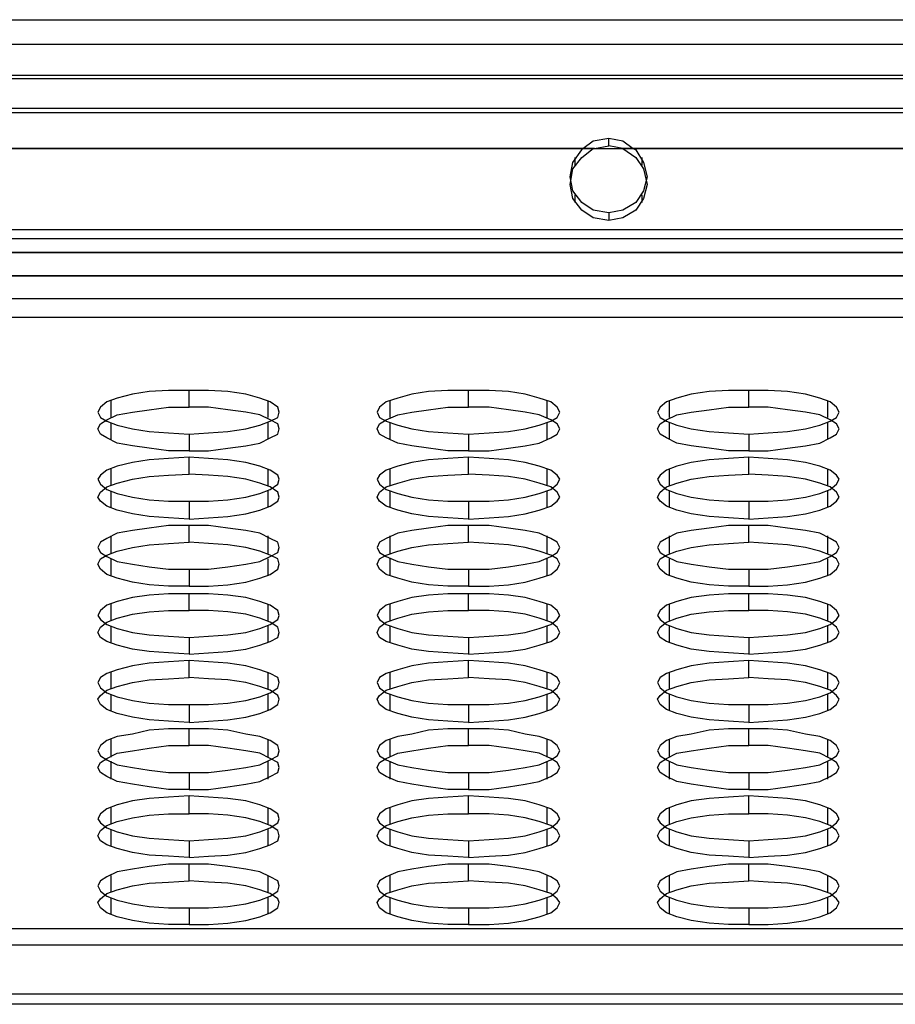
# Model space of a CAD drawing. Units: inches. Extents: x -544 to 1915, y -712 to 971.
# Drawn here: x 858 to 990, y 475 to 622 of the extents above; entities that cross this region are included whole.
import ezdxf

# ---------------------------------------------------------------- set-up
doc = ezdxf.new("R2010")
doc.units = ezdxf.units.IN
doc.header["$MEASUREMENT"] = 0
doc.layers.add('HAGS-DIM', color=2, linetype='Continuous')

msp = doc.modelspace()

# ---------------------------------------------------------------- linework, layer by layer
at = {"layer": 'HAGS-DIM', "flags": 128}
for points in [[(143.986, 622.391), (1749.507, 622.391)], [(143.986, 618.723), (1749.507, 618.723)], [(159.817, 577.793), (1733.675, 577.793), (1733.675, 579.917), (1733.675, 583.006), (1733.675, 587.253), (1733.675, 592.08), (1733.675, 597.679), (1733.675, 603.277), (1733.675, 609.069), (1733.675, 608.49), (1733.675, 602.505), (1733.675, 596.52), (1733.675, 590.921), (1733.675, 586.288), (1733.675, 582.62), (1733.675, 580.496), (159.817, 580.496)], [(942.885, 603.084), (944.429, 604.243), (946.746, 604.629), (948.87, 604.243), (950.414, 603.084)], [(944.622, 603.084), (946.746, 603.47), (946.746, 604.629)], [(143.986, 603.084), (1749.507, 603.084)], [(143.986, 603.084), (1749.507, 603.084)], [(948.87, 603.084), (950.8, 601.733), (951.959, 599.995), (952.538, 597.679), (951.959, 595.555), (950.8, 593.817), (948.87, 592.659), (946.746, 592.273), (944.429, 592.659), (942.692, 593.817), (941.34, 595.555), (940.954, 597.679), (941.34, 599.995), (942.692, 601.733), (944.429, 603.084), (944.622, 603.084), (571.043, 603.084), (568.92, 603.47)], [(946.746, 593.431), (944.429, 593.817), (942.692, 594.976), (941.34, 596.713), (940.954, 598.837), (941.34, 600.961), (942.692, 602.891), (942.885, 603.084), (572.781, 603.084), (572.974, 602.891), (574.325, 600.961), (574.712, 598.837), (574.325, 596.713), (572.974, 594.976), (571.236, 593.817), (568.92, 593.431), (568.92, 592.273)], [(1326.503, 603.084), (1326.696, 603.084), (1328.627, 601.733), (1329.785, 599.995), (1330.171, 597.679), (1329.785, 595.555), (1328.627, 593.817), (1326.696, 592.659), (1324.38, 592.273), (1322.256, 592.659), (1320.325, 593.817), (1319.167, 595.555), (1318.781, 597.679), (1319.167, 599.995), (1320.325, 601.733), (1322.256, 603.084), (1322.449, 603.084), (948.87, 603.084), (946.746, 603.47)], [(1324.38, 593.431), (1322.256, 593.817), (1320.325, 594.976), (1319.167, 596.713), (1318.781, 598.837), (1319.167, 600.961), (1320.325, 602.891), (1320.711, 603.084), (950.414, 603.084), (950.8, 602.891), (951.959, 600.961), (952.538, 598.837), (951.959, 596.713), (950.8, 594.976), (948.87, 593.817), (946.746, 593.431), (946.746, 592.273)], [(941.726, 600.574), (941.726, 601.733)], [(951.766, 600.574), (951.766, 601.733)], [(941.726, 594.976), (941.726, 596.134)], [(951.766, 594.976), (951.766, 596.134)], [(159.817, 590.921), (1733.675, 590.921)], [(159.817, 589.57), (1733.675, 589.57)], [(883.807, 560.224), (886.703, 560.417), (889.599, 560.61), (892.302, 560.996), (894.426, 561.576), (895.97, 562.155), (897.129, 562.734), (897.322, 563.506), (897.129, 564.278), (895.97, 565.051), (894.426, 565.63), (892.302, 566.209), (889.599, 566.595), (886.703, 566.788), (883.807, 566.788)], [(925.702, 560.224), (928.791, 560.417), (931.687, 560.61), (934.197, 560.996), (936.321, 561.576), (938.058, 562.155), (939.024, 562.734), (939.41, 563.506), (939.024, 564.278), (938.058, 565.051), (936.321, 565.63), (934.197, 566.209), (931.687, 566.595), (928.791, 566.788), (925.702, 566.788)], [(967.79, 560.224), (970.686, 560.417), (973.582, 560.61), (976.285, 560.996), (978.409, 561.576), (979.953, 562.155), (980.918, 562.734), (981.305, 563.506), (980.918, 564.278), (979.953, 565.051), (978.409, 565.63), (976.285, 566.209), (973.582, 566.595), (970.686, 566.788), (967.79, 566.788)], [(872.03, 565.244), (872.03, 562.734)], [(883.807, 557.714), (886.703, 557.714), (889.599, 558.1), (892.302, 558.487), (894.426, 558.873), (895.97, 559.645), (897.129, 560.224), (897.322, 560.996), (897.129, 561.769), (895.97, 562.348), (894.426, 563.12), (892.302, 563.506), (889.599, 563.892), (886.703, 564.278), (883.807, 564.278)], [(895.584, 565.244), (895.584, 562.734)], [(913.925, 565.244), (913.925, 562.734)], [(925.702, 557.714), (928.791, 557.714), (931.687, 558.1), (934.197, 558.487), (936.321, 558.873), (938.058, 559.645), (939.024, 560.224), (939.41, 560.996), (939.024, 561.769), (938.058, 562.348), (936.321, 563.12), (934.197, 563.506), (931.687, 563.892), (928.791, 564.278), (925.702, 564.278)], [(937.479, 565.244), (937.479, 562.734)], [(955.82, 565.244), (955.82, 562.734)], [(967.79, 557.714), (970.686, 557.714), (973.582, 558.1), (976.285, 558.487), (978.409, 558.873), (979.953, 559.645), (980.918, 560.224), (981.305, 560.996), (980.918, 561.769), (979.953, 562.348), (978.409, 563.12), (976.285, 563.506), (973.582, 563.892), (970.686, 564.278), (967.79, 564.278)], [(979.567, 565.244), (979.567, 562.734)], [(872.03, 561.962), (872.03, 559.452)], [(895.584, 561.962), (895.584, 559.452)], [(913.925, 561.962), (913.925, 559.452)], [(937.479, 561.962), (937.479, 559.452)], [(955.82, 561.962), (955.82, 559.452)], [(979.567, 561.962), (979.567, 559.452)], [(883.807, 550.185), (886.703, 550.185), (889.599, 550.378), (892.302, 550.764), (894.426, 551.343), (895.97, 551.922), (897.129, 552.695), (897.322, 553.467), (897.129, 554.046), (895.97, 554.818), (894.426, 555.397), (892.302, 555.977), (889.599, 556.363), (886.703, 556.556), (883.807, 556.749)], [(925.702, 550.185), (928.791, 550.185), (931.687, 550.378), (934.197, 550.764), (936.321, 551.343), (938.058, 551.922), (939.024, 552.695), (939.41, 553.467), (939.024, 554.046), (938.058, 554.818), (936.321, 555.397), (934.197, 555.977), (931.687, 556.363), (928.791, 556.556), (925.702, 556.749)], [(967.79, 550.185), (970.686, 550.185), (973.582, 550.378), (976.285, 550.764), (978.409, 551.343), (979.953, 551.922), (980.918, 552.695), (981.305, 553.467), (980.918, 554.046), (979.953, 554.818), (978.409, 555.397), (976.285, 555.977), (973.582, 556.363), (970.686, 556.556), (967.79, 556.749)], [(872.03, 555.011), (872.03, 552.502)], [(883.807, 547.482), (886.703, 547.675), (889.599, 547.868), (892.302, 548.254), (894.426, 548.833), (895.97, 549.413), (897.129, 550.185), (897.322, 550.764), (897.129, 551.536), (895.97, 552.308), (894.426, 552.888), (892.302, 553.467), (889.599, 553.853), (886.703, 554.046), (883.807, 554.239)], [(895.584, 555.011), (895.584, 552.502)], [(913.925, 555.011), (913.925, 552.502)], [(925.702, 547.482), (928.791, 547.675), (931.687, 547.868), (934.197, 548.254), (936.321, 548.833), (938.058, 549.413), (939.024, 550.185), (939.41, 550.764), (939.024, 551.536), (938.058, 552.308), (936.321, 552.888), (934.197, 553.467), (931.687, 553.853), (928.791, 554.046), (925.702, 554.239)], [(937.479, 555.011), (937.479, 552.502)], [(955.82, 555.011), (955.82, 552.502)], [(967.79, 547.482), (970.686, 547.675), (973.582, 547.868), (976.285, 548.254), (978.409, 548.833), (979.953, 549.413), (980.918, 550.185), (981.305, 550.764), (980.918, 551.536), (979.953, 552.308), (978.409, 552.888), (976.285, 553.467), (973.582, 553.853), (970.686, 554.046), (967.79, 554.239)], [(979.567, 555.011), (979.567, 552.502)], [(872.03, 551.729), (872.03, 549.219)], [(895.584, 551.729), (895.584, 549.219)], [(913.925, 551.729), (913.925, 549.219)], [(937.479, 551.729), (937.479, 549.219)], [(955.82, 551.729), (955.82, 549.219)], [(979.567, 551.729), (979.567, 549.219)], [(883.807, 539.952), (886.703, 539.952), (889.599, 540.338), (892.302, 540.725), (894.426, 541.111), (895.97, 541.883), (897.129, 542.462), (897.322, 543.234), (897.129, 544.007), (895.97, 544.586), (894.426, 545.358), (892.302, 545.744), (889.599, 546.13), (886.703, 546.517), (883.807, 546.517)], [(925.702, 539.952), (928.791, 539.952), (931.687, 540.338), (934.197, 540.725), (936.321, 541.111), (938.058, 541.883), (939.024, 542.462), (939.41, 543.234), (939.024, 544.007), (938.058, 544.586), (936.321, 545.358), (934.197, 545.744), (931.687, 546.13), (928.791, 546.517), (925.702, 546.517)], [(967.79, 539.952), (970.686, 539.952), (973.582, 540.338), (976.285, 540.725), (978.409, 541.111), (979.953, 541.883), (980.918, 542.462), (981.305, 543.234), (980.918, 544.007), (979.953, 544.586), (978.409, 545.358), (976.285, 545.744), (973.582, 546.13), (970.686, 546.517), (967.79, 546.517)], [(872.03, 544.972), (872.03, 542.269)], [(883.807, 537.443), (886.703, 537.443), (889.599, 537.636), (892.302, 538.022), (894.426, 538.601), (895.97, 539.18), (897.129, 539.952), (897.322, 540.725), (897.129, 541.497), (895.97, 542.076), (894.426, 542.655), (892.302, 543.234), (889.599, 543.621), (886.703, 543.814), (883.807, 544.007)], [(895.584, 544.972), (895.584, 542.269)], [(913.925, 544.972), (913.925, 542.269)], [(925.702, 537.443), (928.791, 537.443), (931.687, 537.636), (934.197, 538.022), (936.321, 538.601), (938.058, 539.18), (939.024, 539.952), (939.41, 540.725), (939.024, 541.497), (938.058, 542.076), (936.321, 542.655), (934.197, 543.234), (931.687, 543.621), (928.791, 543.814), (925.702, 544.007)], [(937.479, 544.972), (937.479, 542.269)], [(955.82, 544.972), (955.82, 542.269)], [(967.79, 537.443), (970.686, 537.443), (973.582, 537.636), (976.285, 538.022), (978.409, 538.601), (979.953, 539.18), (980.918, 539.952), (981.305, 540.725), (980.918, 541.497), (979.953, 542.076), (978.409, 542.655), (976.285, 543.234), (973.582, 543.621), (970.686, 543.814), (967.79, 544.007)], [(979.567, 544.972), (979.567, 542.269)], [(872.03, 541.497), (872.03, 538.987)], [(895.584, 541.497), (895.584, 538.987)], [(913.925, 541.497), (913.925, 538.987)], [(937.479, 541.497), (937.479, 538.987)], [(955.82, 541.497), (955.82, 538.987)], [(979.567, 541.497), (979.567, 538.987)], [(883.807, 529.72), (886.703, 529.913), (889.599, 530.106), (892.302, 530.492), (894.426, 531.071), (895.97, 531.651), (897.129, 532.423), (897.322, 533.002), (897.129, 533.774), (895.97, 534.547), (894.426, 535.126), (892.302, 535.705), (889.599, 536.091), (886.703, 536.284), (883.807, 536.284)], [(925.702, 529.72), (928.791, 529.913), (931.687, 530.106), (934.197, 530.492), (936.321, 531.071), (938.058, 531.651), (939.024, 532.423), (939.41, 533.002), (939.024, 533.774), (938.058, 534.547), (936.321, 535.126), (934.197, 535.705), (931.687, 536.091), (928.791, 536.284), (925.702, 536.284)], [(967.79, 529.72), (970.686, 529.913), (973.582, 530.106), (976.285, 530.492), (978.409, 531.071), (979.953, 531.651), (980.918, 532.423), (981.305, 533.002), (980.918, 533.774), (979.953, 534.547), (978.409, 535.126), (976.285, 535.705), (973.582, 536.091), (970.686, 536.284), (967.79, 536.284)], [(872.03, 534.74), (872.03, 532.23)], [(895.584, 534.74), (895.584, 532.23)], [(913.925, 534.74), (913.925, 532.23)], [(937.479, 534.74), (937.479, 532.23)], [(955.82, 534.74), (955.82, 532.23)], [(979.567, 534.74), (979.567, 532.23)], [(883.807, 527.21), (886.703, 527.403), (889.599, 527.596), (892.302, 527.982), (894.426, 528.562), (895.97, 529.141), (897.129, 529.72), (897.322, 530.492), (897.129, 531.264), (895.97, 532.037), (894.426, 532.616), (892.302, 533.195), (889.599, 533.581), (886.703, 533.774), (883.807, 533.774)], [(925.702, 527.21), (928.791, 527.403), (931.687, 527.596), (934.197, 527.982), (936.321, 528.562), (938.058, 529.141), (939.024, 529.72), (939.41, 530.492), (939.024, 531.264), (938.058, 532.037), (936.321, 532.616), (934.197, 533.195), (931.687, 533.581), (928.791, 533.774), (925.702, 533.774)], [(967.79, 527.21), (970.686, 527.403), (973.582, 527.596), (976.285, 527.982), (978.409, 528.562), (979.953, 529.141), (980.918, 529.72), (981.305, 530.492), (980.918, 531.264), (979.953, 532.037), (978.409, 532.616), (976.285, 533.195), (973.582, 533.581), (970.686, 533.774), (967.79, 533.774)], [(872.03, 531.458), (872.03, 528.948)], [(895.584, 531.458), (895.584, 528.948)], [(913.925, 531.458), (913.925, 528.948)], [(937.479, 531.458), (937.479, 528.948)], [(955.82, 531.458), (955.82, 528.948)], [(979.567, 531.458), (979.567, 528.948)], [(883.807, 519.681), (886.703, 519.681), (889.599, 519.874), (892.302, 520.26), (894.426, 520.839), (895.97, 521.418), (897.129, 522.19), (897.322, 522.963), (897.129, 523.735), (895.97, 524.314), (894.426, 524.893), (892.302, 525.473), (889.599, 525.859), (886.703, 526.052), (883.807, 526.245)], [(925.702, 519.681), (928.791, 519.681), (931.687, 519.874), (934.197, 520.26), (936.321, 520.839), (938.058, 521.418), (939.024, 522.19), (939.41, 522.963), (939.024, 523.735), (938.058, 524.314), (936.321, 524.893), (934.197, 525.473), (931.687, 525.859), (928.791, 526.052), (925.702, 526.245)], [(967.79, 519.681), (970.686, 519.681), (973.582, 519.874), (976.285, 520.26), (978.409, 520.839), (979.953, 521.418), (980.918, 522.19), (981.305, 522.963), (980.918, 523.735), (979.953, 524.314), (978.409, 524.893), (976.285, 525.473), (973.582, 525.859), (970.686, 526.052), (967.79, 526.245)], [(872.03, 524.507), (872.03, 521.997)], [(895.584, 524.507), (895.584, 521.997)], [(913.925, 524.507), (913.925, 521.997)], [(937.479, 524.507), (937.479, 521.997)], [(955.82, 524.507), (955.82, 521.997)], [(979.567, 524.507), (979.567, 521.997)], [(883.807, 516.978), (886.703, 517.171), (889.599, 517.364), (892.302, 517.75), (894.426, 518.329), (895.97, 518.908), (897.129, 519.681), (897.322, 520.453), (897.129, 521.032), (895.97, 521.804), (894.426, 522.384), (892.302, 522.963), (889.599, 523.349), (886.703, 523.542), (883.807, 523.735)], [(925.702, 516.978), (928.791, 517.171), (931.687, 517.364), (934.197, 517.75), (936.321, 518.329), (938.058, 518.908), (939.024, 519.681), (939.41, 520.453), (939.024, 521.032), (938.058, 521.804), (936.321, 522.384), (934.197, 522.963), (931.687, 523.349), (928.791, 523.542), (925.702, 523.735)], [(967.79, 516.978), (970.686, 517.171), (973.582, 517.364), (976.285, 517.75), (978.409, 518.329), (979.953, 518.908), (980.918, 519.681), (981.305, 520.453), (980.918, 521.032), (979.953, 521.804), (978.409, 522.384), (976.285, 522.963), (973.582, 523.349), (970.686, 523.542), (967.79, 523.735)], [(872.03, 521.225), (872.03, 518.715)], [(895.584, 521.225), (895.584, 518.715)], [(913.925, 521.225), (913.925, 518.715)], [(937.479, 521.225), (937.479, 518.715)], [(955.82, 521.225), (955.82, 518.715)], [(979.567, 521.225), (979.567, 518.715)], [(883.807, 509.448), (886.703, 509.448), (889.599, 509.834), (892.302, 510.22), (894.426, 510.607), (895.97, 511.379), (897.129, 511.958), (897.322, 512.73), (897.129, 513.503), (895.97, 514.275), (894.426, 514.854), (892.302, 515.24), (889.599, 515.819), (886.703, 516.012), (883.807, 516.012)], [(925.702, 509.448), (928.791, 509.448), (931.687, 509.834), (934.197, 510.22), (936.321, 510.607), (938.058, 511.379), (939.024, 511.958), (939.41, 512.73), (939.024, 513.503), (938.058, 514.275), (936.321, 514.854), (934.197, 515.24), (931.687, 515.819), (928.791, 516.012), (925.702, 516.012)], [(967.79, 509.448), (970.686, 509.448), (973.582, 509.834), (976.285, 510.22), (978.409, 510.607), (979.953, 511.379), (980.918, 511.958), (981.305, 512.73), (980.918, 513.503), (979.953, 514.275), (978.409, 514.854), (976.285, 515.24), (973.582, 515.819), (970.686, 516.012), (967.79, 516.012)], [(872.03, 514.468), (872.03, 511.765)], [(895.584, 514.468), (895.584, 511.765)], [(913.925, 514.468), (913.925, 511.765)], [(937.479, 514.468), (937.479, 511.765)], [(955.82, 514.468), (955.82, 511.765)], [(979.567, 514.468), (979.567, 511.765)], [(883.807, 506.938), (886.703, 506.938), (889.599, 507.325), (892.302, 507.711), (894.426, 508.097), (895.97, 508.869), (897.129, 509.448), (897.322, 510.22), (897.129, 510.993), (895.97, 511.572), (894.426, 512.344), (892.302, 512.73), (889.599, 513.116), (886.703, 513.503), (883.807, 513.503)], [(925.702, 506.938), (928.791, 506.938), (931.687, 507.325), (934.197, 507.711), (936.321, 508.097), (938.058, 508.869), (939.024, 509.448), (939.41, 510.22), (939.024, 510.993), (938.058, 511.572), (936.321, 512.344), (934.197, 512.73), (931.687, 513.116), (928.791, 513.503), (925.702, 513.503)], [(967.79, 506.938), (970.686, 506.938), (973.582, 507.325), (976.285, 507.711), (978.409, 508.097), (979.953, 508.869), (980.918, 509.448), (981.305, 510.22), (980.918, 510.993), (979.953, 511.572), (978.409, 512.344), (976.285, 512.73), (973.582, 513.116), (970.686, 513.503), (967.79, 513.503)], [(872.03, 511.186), (872.03, 508.483)], [(895.584, 511.186), (895.584, 508.483)], [(913.925, 511.186), (913.925, 508.483)], [(937.479, 511.186), (937.479, 508.483)], [(955.82, 511.186), (955.82, 508.483)], [(979.567, 511.186), (979.567, 508.483)], [(883.807, 499.216), (886.703, 499.409), (889.599, 499.602), (892.302, 499.988), (894.426, 500.567), (895.97, 501.146), (897.129, 501.919), (897.322, 502.498), (897.129, 503.27), (895.97, 504.042), (894.426, 504.622), (892.302, 505.201), (889.599, 505.587), (886.703, 505.78), (883.807, 505.973)], [(925.702, 499.216), (928.791, 499.409), (931.687, 499.602), (934.197, 499.988), (936.321, 500.567), (938.058, 501.146), (939.024, 501.919), (939.41, 502.498), (939.024, 503.27), (938.058, 504.042), (936.321, 504.622), (934.197, 505.201), (931.687, 505.587), (928.791, 505.78), (925.702, 505.973)], [(967.79, 499.216), (970.686, 499.409), (973.582, 499.602), (976.285, 499.988), (978.409, 500.567), (979.953, 501.146), (980.918, 501.919), (981.305, 502.498), (980.918, 503.27), (979.953, 504.042), (978.409, 504.622), (976.285, 505.201), (973.582, 505.587), (970.686, 505.78), (967.79, 505.973)], [(872.03, 504.236), (872.03, 501.726)], [(895.584, 504.236), (895.584, 501.726)], [(913.925, 504.236), (913.925, 501.726)], [(937.479, 504.236), (937.479, 501.726)], [(955.82, 504.236), (955.82, 501.726)], [(979.567, 504.236), (979.567, 501.726)], [(883.807, 496.706), (886.703, 496.899), (889.599, 497.092), (892.302, 497.478), (894.426, 498.057), (895.97, 498.637), (897.129, 499.216), (897.322, 499.988), (897.129, 500.76), (895.97, 501.533), (894.426, 502.112), (892.302, 502.691), (889.599, 503.077), (886.703, 503.27), (883.807, 503.27)], [(925.702, 496.706), (928.791, 496.899), (931.687, 497.092), (934.197, 497.478), (936.321, 498.057), (938.058, 498.637), (939.024, 499.216), (939.41, 499.988), (939.024, 500.76), (938.058, 501.533), (936.321, 502.112), (934.197, 502.691), (931.687, 503.077), (928.791, 503.27), (925.702, 503.27)], [(967.79, 496.706), (970.686, 496.899), (973.582, 497.092), (976.285, 497.478), (978.409, 498.057), (979.953, 498.637), (980.918, 499.216), (981.305, 499.988), (980.918, 500.76), (979.953, 501.533), (978.409, 502.112), (976.285, 502.691), (973.582, 503.077), (970.686, 503.27), (967.79, 503.27)], [(872.03, 500.953), (872.03, 498.444)], [(895.584, 500.953), (895.584, 498.444)], [(913.925, 500.953), (913.925, 498.444)], [(937.479, 500.953), (937.479, 498.444)], [(955.82, 500.953), (955.82, 498.444)], [(979.567, 500.953), (979.567, 498.444)], [(883.807, 489.176), (886.703, 489.176), (889.599, 489.37), (892.302, 489.756), (894.426, 490.335), (895.97, 490.914), (897.129, 491.686), (897.322, 492.459), (897.129, 493.231), (895.97, 493.81), (894.426, 494.582), (892.302, 494.968), (889.599, 495.355), (886.703, 495.741), (883.807, 495.741)], [(925.702, 489.176), (928.791, 489.176), (931.687, 489.37), (934.197, 489.756), (936.321, 490.335), (938.058, 490.914), (939.024, 491.686), (939.41, 492.459), (939.024, 493.231), (938.058, 493.81), (936.321, 494.582), (934.197, 494.968), (931.687, 495.355), (928.791, 495.741), (925.702, 495.741)], [(967.79, 489.176), (970.686, 489.176), (973.582, 489.37), (976.285, 489.756), (978.409, 490.335), (979.953, 490.914), (980.918, 491.686), (981.305, 492.459), (980.918, 493.231), (979.953, 493.81), (978.409, 494.582), (976.285, 494.968), (973.582, 495.355), (970.686, 495.741), (967.79, 495.741)], [(872.03, 494.003), (872.03, 491.493)], [(895.584, 494.003), (895.584, 491.493)], [(913.925, 494.003), (913.925, 491.493)], [(937.479, 494.003), (937.479, 491.493)], [(955.82, 494.003), (955.82, 491.493)], [(979.567, 494.003), (979.567, 491.493)], [(883.807, 486.667), (886.703, 486.667), (889.599, 486.86), (892.302, 487.246), (894.426, 487.825), (895.97, 488.404), (897.129, 489.176), (897.322, 489.949), (897.129, 490.528), (895.97, 491.3), (894.426, 491.879), (892.302, 492.459), (889.599, 492.845), (886.703, 493.038), (883.807, 493.231)], [(925.702, 486.667), (928.791, 486.667), (931.687, 486.86), (934.197, 487.246), (936.321, 487.825), (938.058, 488.404), (939.024, 489.176), (939.41, 489.949), (939.024, 490.528), (938.058, 491.3), (936.321, 491.879), (934.197, 492.459), (931.687, 492.845), (928.791, 493.038), (925.702, 493.231)], [(967.79, 486.667), (970.686, 486.667), (973.582, 486.86), (976.285, 487.246), (978.409, 487.825), (979.953, 488.404), (980.918, 489.176), (981.305, 489.949), (980.918, 490.528), (979.953, 491.3), (978.409, 491.879), (976.285, 492.459), (973.582, 492.845), (970.686, 493.038), (967.79, 493.231)], [(872.03, 490.721), (872.03, 488.211)], [(895.584, 490.721), (895.584, 488.211)], [(913.925, 490.721), (913.925, 488.211)], [(937.479, 490.721), (937.479, 488.211)], [(955.82, 490.721), (955.82, 488.211)], [(979.567, 490.721), (979.567, 488.211)], [(1733.675, 476.241), (159.817, 476.241)], [(1733.675, 474.697), (159.817, 474.697)]]:
    msp.add_lwpolyline(points, dxfattribs=at)
for points in [[(159.817, 609.069), (160.396, 611.579), (162.327, 613.51), (165.029, 614.089), (1728.463, 614.089), (1731.166, 613.51), (1733.096, 611.579), (1733.675, 609.069)], [(1733.675, 608.49), (1733.096, 611), (1731.166, 612.931), (1728.463, 613.51), (165.029, 613.51), (162.327, 612.931), (160.396, 611), (159.817, 608.49)], [(143.986, 587.446), (1749.507, 587.446), (143.986, 587.446)], [(143.986, 583.971), (1749.507, 583.971), (143.986, 583.971)], [(1733.675, 483.578), (159.817, 483.578), (159.817, 577.793), (159.817, 580.496), (159.817, 486.087), (1733.675, 486.087), (1733.675, 580.496), (1733.675, 577.793)], [(883.807, 564.278), (883.807, 566.788), (880.718, 566.788), (877.822, 566.595), (875.312, 566.209), (872.996, 565.63), (871.451, 565.051), (870.486, 564.278), (870.1, 563.506), (870.486, 562.734), (871.451, 562.155), (872.996, 561.576), (875.312, 560.996), (877.822, 560.61), (880.718, 560.417), (883.807, 560.224), (883.807, 557.714), (880.718, 557.714), (877.822, 558.1), (875.312, 558.487), (872.996, 558.873), (871.451, 559.645), (870.486, 560.224), (870.1, 560.996), (870.486, 561.769), (871.451, 562.348), (872.996, 563.12), (875.312, 563.506), (877.822, 563.892), (880.718, 564.278)], [(925.702, 564.278), (925.702, 566.788), (922.613, 566.788), (919.717, 566.595), (917.207, 566.209), (915.084, 565.63), (913.346, 565.051), (912.381, 564.278), (911.995, 563.506), (912.381, 562.734), (913.346, 562.155), (915.084, 561.576), (917.207, 560.996), (919.717, 560.61), (922.613, 560.417), (925.702, 560.224), (925.702, 557.714), (922.613, 557.714), (919.717, 558.1), (917.207, 558.487), (915.084, 558.873), (913.346, 559.645), (912.381, 560.224), (911.995, 560.996), (912.381, 561.769), (913.346, 562.348), (915.084, 563.12), (917.207, 563.506), (919.717, 563.892), (922.613, 564.278)], [(967.79, 564.278), (967.79, 566.788), (964.701, 566.788), (961.805, 566.595), (959.102, 566.209), (956.979, 565.63), (955.434, 565.051), (954.469, 564.278), (954.083, 563.506), (954.469, 562.734), (955.434, 562.155), (956.979, 561.576), (959.102, 560.996), (961.805, 560.61), (964.701, 560.417), (967.79, 560.224), (967.79, 557.714), (964.701, 557.714), (961.805, 558.1), (959.102, 558.487), (956.979, 558.873), (955.434, 559.645), (954.469, 560.224), (954.083, 560.996), (954.469, 561.769), (955.434, 562.348), (956.979, 563.12), (959.102, 563.506), (961.805, 563.892), (964.701, 564.278)], [(883.807, 554.239), (883.807, 556.749), (880.718, 556.556), (877.822, 556.363), (875.312, 555.977), (872.996, 555.397), (871.451, 554.818), (870.486, 554.046), (870.1, 553.467), (870.486, 552.695), (871.451, 551.922), (872.996, 551.343), (875.312, 550.764), (877.822, 550.378), (880.718, 550.185), (883.807, 550.185), (883.807, 547.482), (880.718, 547.675), (877.822, 547.868), (875.312, 548.254), (872.996, 548.833), (871.451, 549.413), (870.486, 550.185), (870.1, 550.764), (870.486, 551.536), (871.451, 552.308), (872.996, 552.888), (875.312, 553.467), (877.822, 553.853), (880.718, 554.046)], [(925.702, 554.239), (925.702, 556.749), (922.613, 556.556), (919.717, 556.363), (917.207, 555.977), (915.084, 555.397), (913.346, 554.818), (912.381, 554.046), (911.995, 553.467), (912.381, 552.695), (913.346, 551.922), (915.084, 551.343), (917.207, 550.764), (919.717, 550.378), (922.613, 550.185), (925.702, 550.185), (925.702, 547.482), (922.613, 547.675), (919.717, 547.868), (917.207, 548.254), (915.084, 548.833), (913.346, 549.413), (912.381, 550.185), (911.995, 550.764), (912.381, 551.536), (913.346, 552.308), (915.084, 552.888), (917.207, 553.467), (919.717, 553.853), (922.613, 554.046)], [(967.79, 554.239), (967.79, 556.749), (964.701, 556.556), (961.805, 556.363), (959.102, 555.977), (956.979, 555.397), (955.434, 554.818), (954.469, 554.046), (954.083, 553.467), (954.469, 552.695), (955.434, 551.922), (956.979, 551.343), (959.102, 550.764), (961.805, 550.378), (964.701, 550.185), (967.79, 550.185), (967.79, 547.482), (964.701, 547.675), (961.805, 547.868), (959.102, 548.254), (956.979, 548.833), (955.434, 549.413), (954.469, 550.185), (954.083, 550.764), (954.469, 551.536), (955.434, 552.308), (956.979, 552.888), (959.102, 553.467), (961.805, 553.853), (964.701, 554.046)], [(883.807, 544.007), (883.807, 546.517), (880.718, 546.517), (877.822, 546.13), (875.312, 545.744), (872.996, 545.358), (871.451, 544.586), (870.486, 544.007), (870.1, 543.234), (870.486, 542.462), (871.451, 541.883), (872.996, 541.111), (875.312, 540.725), (877.822, 540.338), (880.718, 539.952), (883.807, 539.952), (883.807, 537.443), (880.718, 537.443), (877.822, 537.636), (875.312, 538.022), (872.996, 538.601), (871.451, 539.18), (870.486, 539.952), (870.1, 540.725), (870.486, 541.497), (871.451, 542.076), (872.996, 542.655), (875.312, 543.234), (877.822, 543.621), (880.718, 543.814)], [(925.702, 544.007), (925.702, 546.517), (922.613, 546.517), (919.717, 546.13), (917.207, 545.744), (915.084, 545.358), (913.346, 544.586), (912.381, 544.007), (911.995, 543.234), (912.381, 542.462), (913.346, 541.883), (915.084, 541.111), (917.207, 540.725), (919.717, 540.338), (922.613, 539.952), (925.702, 539.952), (925.702, 537.443), (922.613, 537.443), (919.717, 537.636), (917.207, 538.022), (915.084, 538.601), (913.346, 539.18), (912.381, 539.952), (911.995, 540.725), (912.381, 541.497), (913.346, 542.076), (915.084, 542.655), (917.207, 543.234), (919.717, 543.621), (922.613, 543.814)], [(967.79, 544.007), (967.79, 546.517), (964.701, 546.517), (961.805, 546.13), (959.102, 545.744), (956.979, 545.358), (955.434, 544.586), (954.469, 544.007), (954.083, 543.234), (954.469, 542.462), (955.434, 541.883), (956.979, 541.111), (959.102, 540.725), (961.805, 540.338), (964.701, 539.952), (967.79, 539.952), (967.79, 537.443), (964.701, 537.443), (961.805, 537.636), (959.102, 538.022), (956.979, 538.601), (955.434, 539.18), (954.469, 539.952), (954.083, 540.725), (954.469, 541.497), (955.434, 542.076), (956.979, 542.655), (959.102, 543.234), (961.805, 543.621), (964.701, 543.814)], [(883.807, 533.774), (883.807, 536.284), (880.718, 536.284), (877.822, 536.091), (875.312, 535.705), (872.996, 535.126), (871.451, 534.547), (870.486, 533.774), (870.1, 533.002), (870.486, 532.423), (871.451, 531.651), (872.996, 531.071), (875.312, 530.492), (877.822, 530.106), (880.718, 529.913), (883.807, 529.72), (883.807, 527.21), (880.718, 527.403), (877.822, 527.596), (875.312, 527.982), (872.996, 528.562), (871.451, 529.141), (870.486, 529.72), (870.1, 530.492), (870.486, 531.264), (871.451, 532.037), (872.996, 532.616), (875.312, 533.195), (877.822, 533.581), (880.718, 533.774)], [(925.702, 533.774), (925.702, 536.284), (922.613, 536.284), (919.717, 536.091), (917.207, 535.705), (915.084, 535.126), (913.346, 534.547), (912.381, 533.774), (911.995, 533.002), (912.381, 532.423), (913.346, 531.651), (915.084, 531.071), (917.207, 530.492), (919.717, 530.106), (922.613, 529.913), (925.702, 529.72), (925.702, 527.21), (922.613, 527.403), (919.717, 527.596), (917.207, 527.982), (915.084, 528.562), (913.346, 529.141), (912.381, 529.72), (911.995, 530.492), (912.381, 531.264), (913.346, 532.037), (915.084, 532.616), (917.207, 533.195), (919.717, 533.581), (922.613, 533.774)], [(967.79, 533.774), (967.79, 536.284), (964.701, 536.284), (961.805, 536.091), (959.102, 535.705), (956.979, 535.126), (955.434, 534.547), (954.469, 533.774), (954.083, 533.002), (954.469, 532.423), (955.434, 531.651), (956.979, 531.071), (959.102, 530.492), (961.805, 530.106), (964.701, 529.913), (967.79, 529.72), (967.79, 527.21), (964.701, 527.403), (961.805, 527.596), (959.102, 527.982), (956.979, 528.562), (955.434, 529.141), (954.469, 529.72), (954.083, 530.492), (954.469, 531.264), (955.434, 532.037), (956.979, 532.616), (959.102, 533.195), (961.805, 533.581), (964.701, 533.774)], [(883.807, 523.735), (883.807, 526.245), (880.718, 526.052), (877.822, 525.859), (875.312, 525.473), (872.996, 524.893), (871.451, 524.314), (870.486, 523.735), (870.1, 522.963), (870.486, 522.19), (871.451, 521.418), (872.996, 520.839), (875.312, 520.26), (877.822, 519.874), (880.718, 519.681), (883.807, 519.681), (883.807, 516.978), (880.718, 517.171), (877.822, 517.364), (875.312, 517.75), (872.996, 518.329), (871.451, 518.908), (870.486, 519.681), (870.1, 520.453), (870.486, 521.032), (871.451, 521.804), (872.996, 522.384), (875.312, 522.963), (877.822, 523.349), (880.718, 523.542)], [(925.702, 523.735), (925.702, 526.245), (922.613, 526.052), (919.717, 525.859), (917.207, 525.473), (915.084, 524.893), (913.346, 524.314), (912.381, 523.735), (911.995, 522.963), (912.381, 522.19), (913.346, 521.418), (915.084, 520.839), (917.207, 520.26), (919.717, 519.874), (922.613, 519.681), (925.702, 519.681), (925.702, 516.978), (922.613, 517.171), (919.717, 517.364), (917.207, 517.75), (915.084, 518.329), (913.346, 518.908), (912.381, 519.681), (911.995, 520.453), (912.381, 521.032), (913.346, 521.804), (915.084, 522.384), (917.207, 522.963), (919.717, 523.349), (922.613, 523.542)], [(967.79, 523.735), (967.79, 526.245), (964.701, 526.052), (961.805, 525.859), (959.102, 525.473), (956.979, 524.893), (955.434, 524.314), (954.469, 523.735), (954.083, 522.963), (954.469, 522.19), (955.434, 521.418), (956.979, 520.839), (959.102, 520.26), (961.805, 519.874), (964.701, 519.681), (967.79, 519.681), (967.79, 516.978), (964.701, 517.171), (961.805, 517.364), (959.102, 517.75), (956.979, 518.329), (955.434, 518.908), (954.469, 519.681), (954.083, 520.453), (954.469, 521.032), (955.434, 521.804), (956.979, 522.384), (959.102, 522.963), (961.805, 523.349), (964.701, 523.542)], [(883.807, 513.503), (883.807, 516.012), (880.718, 516.012), (877.822, 515.819), (875.312, 515.24), (872.996, 514.854), (871.451, 514.275), (870.486, 513.503), (870.1, 512.73), (870.486, 511.958), (871.451, 511.379), (872.996, 510.607), (875.312, 510.22), (877.822, 509.834), (880.718, 509.448), (883.807, 509.448), (883.807, 506.938), (880.718, 506.938), (877.822, 507.325), (875.312, 507.711), (872.996, 508.097), (871.451, 508.869), (870.486, 509.448), (870.1, 510.22), (870.486, 510.993), (871.451, 511.572), (872.996, 512.344), (875.312, 512.73), (877.822, 513.116), (880.718, 513.503)], [(925.702, 513.503), (925.702, 516.012), (922.613, 516.012), (919.717, 515.819), (917.207, 515.24), (915.084, 514.854), (913.346, 514.275), (912.381, 513.503), (911.995, 512.73), (912.381, 511.958), (913.346, 511.379), (915.084, 510.607), (917.207, 510.22), (919.717, 509.834), (922.613, 509.448), (925.702, 509.448), (925.702, 506.938), (922.613, 506.938), (919.717, 507.325), (917.207, 507.711), (915.084, 508.097), (913.346, 508.869), (912.381, 509.448), (911.995, 510.22), (912.381, 510.993), (913.346, 511.572), (915.084, 512.344), (917.207, 512.73), (919.717, 513.116), (922.613, 513.503)], [(967.79, 513.503), (967.79, 516.012), (964.701, 516.012), (961.805, 515.819), (959.102, 515.24), (956.979, 514.854), (955.434, 514.275), (954.469, 513.503), (954.083, 512.73), (954.469, 511.958), (955.434, 511.379), (956.979, 510.607), (959.102, 510.22), (961.805, 509.834), (964.701, 509.448), (967.79, 509.448), (967.79, 506.938), (964.701, 506.938), (961.805, 507.325), (959.102, 507.711), (956.979, 508.097), (955.434, 508.869), (954.469, 509.448), (954.083, 510.22), (954.469, 510.993), (955.434, 511.572), (956.979, 512.344), (959.102, 512.73), (961.805, 513.116), (964.701, 513.503)], [(883.807, 503.27), (883.807, 505.973), (880.718, 505.78), (877.822, 505.587), (875.312, 505.201), (872.996, 504.622), (871.451, 504.042), (870.486, 503.27), (870.1, 502.498), (870.486, 501.919), (871.451, 501.146), (872.996, 500.567), (875.312, 499.988), (877.822, 499.602), (880.718, 499.409), (883.807, 499.216), (883.807, 496.706), (880.718, 496.899), (877.822, 497.092), (875.312, 497.478), (872.996, 498.057), (871.451, 498.637), (870.486, 499.216), (870.1, 499.988), (870.486, 500.76), (871.451, 501.533), (872.996, 502.112), (875.312, 502.691), (877.822, 503.077), (880.718, 503.27)], [(925.702, 503.27), (925.702, 505.973), (922.613, 505.78), (919.717, 505.587), (917.207, 505.201), (915.084, 504.622), (913.346, 504.042), (912.381, 503.27), (911.995, 502.498), (912.381, 501.919), (913.346, 501.146), (915.084, 500.567), (917.207, 499.988), (919.717, 499.602), (922.613, 499.409), (925.702, 499.216), (925.702, 496.706), (922.613, 496.899), (919.717, 497.092), (917.207, 497.478), (915.084, 498.057), (913.346, 498.637), (912.381, 499.216), (911.995, 499.988), (912.381, 500.76), (913.346, 501.533), (915.084, 502.112), (917.207, 502.691), (919.717, 503.077), (922.613, 503.27)], [(967.79, 503.27), (967.79, 505.973), (964.701, 505.78), (961.805, 505.587), (959.102, 505.201), (956.979, 504.622), (955.434, 504.042), (954.469, 503.27), (954.083, 502.498), (954.469, 501.919), (955.434, 501.146), (956.979, 500.567), (959.102, 499.988), (961.805, 499.602), (964.701, 499.409), (967.79, 499.216), (967.79, 496.706), (964.701, 496.899), (961.805, 497.092), (959.102, 497.478), (956.979, 498.057), (955.434, 498.637), (954.469, 499.216), (954.083, 499.988), (954.469, 500.76), (955.434, 501.533), (956.979, 502.112), (959.102, 502.691), (961.805, 503.077), (964.701, 503.27)], [(883.807, 493.231), (883.807, 495.741), (880.718, 495.741), (877.822, 495.355), (875.312, 494.968), (872.996, 494.582), (871.451, 493.81), (870.486, 493.231), (870.1, 492.459), (870.486, 491.686), (871.451, 490.914), (872.996, 490.335), (875.312, 489.756), (877.822, 489.37), (880.718, 489.176), (883.807, 489.176), (883.807, 486.667), (880.718, 486.667), (877.822, 486.86), (875.312, 487.246), (872.996, 487.825), (871.451, 488.404), (870.486, 489.176), (870.1, 489.949), (870.486, 490.528), (871.451, 491.3), (872.996, 491.879), (875.312, 492.459), (877.822, 492.845), (880.718, 493.038)], [(925.702, 493.231), (925.702, 495.741), (922.613, 495.741), (919.717, 495.355), (917.207, 494.968), (915.084, 494.582), (913.346, 493.81), (912.381, 493.231), (911.995, 492.459), (912.381, 491.686), (913.346, 490.914), (915.084, 490.335), (917.207, 489.756), (919.717, 489.37), (922.613, 489.176), (925.702, 489.176), (925.702, 486.667), (922.613, 486.667), (919.717, 486.86), (917.207, 487.246), (915.084, 487.825), (913.346, 488.404), (912.381, 489.176), (911.995, 489.949), (912.381, 490.528), (913.346, 491.3), (915.084, 491.879), (917.207, 492.459), (919.717, 492.845), (922.613, 493.038)], [(967.79, 493.231), (967.79, 495.741), (964.701, 495.741), (961.805, 495.355), (959.102, 494.968), (956.979, 494.582), (955.434, 493.81), (954.469, 493.231), (954.083, 492.459), (954.469, 491.686), (955.434, 490.914), (956.979, 490.335), (959.102, 489.756), (961.805, 489.37), (964.701, 489.176), (967.79, 489.176), (967.79, 486.667), (964.701, 486.667), (961.805, 486.86), (959.102, 487.246), (956.979, 487.825), (955.434, 488.404), (954.469, 489.176), (954.083, 489.949), (954.469, 490.528), (955.434, 491.3), (956.979, 491.879), (959.102, 492.459), (961.805, 492.845), (964.701, 493.038)]]:
    msp.add_lwpolyline(points, close=True, dxfattribs=at)

doc.saveas('drawing.dxf')
